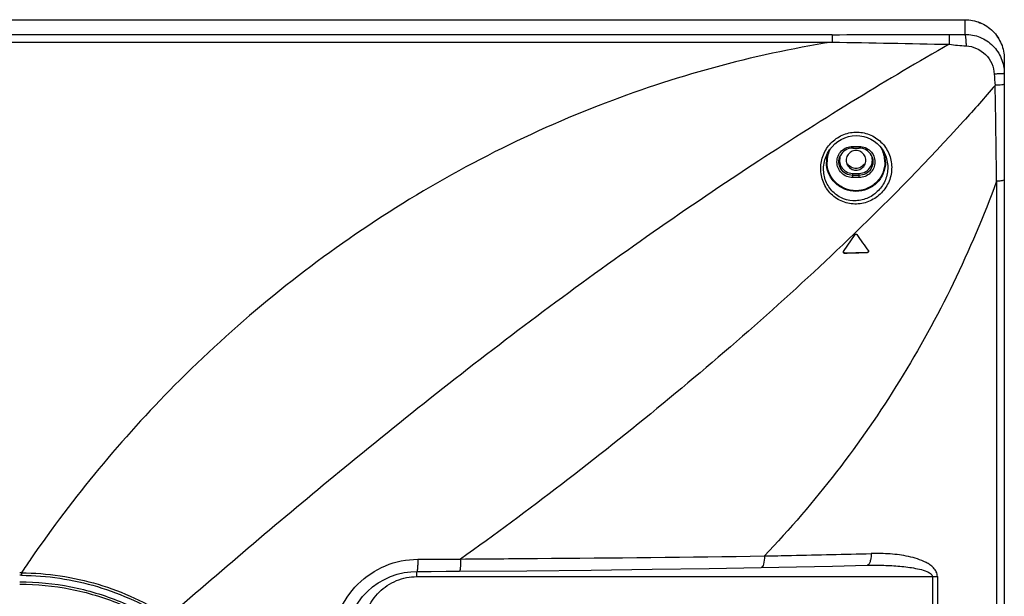
# Model space of a CAD drawing. Units: millimetres. Extents: x 0 to 1189, y 0 to 841.
# Drawn here: x 1017 to 1054, y 435 to 457 of the extents above; entities that cross this region are included whole.
import ezdxf

# ---------------------------------------------------------------- set-up
doc = ezdxf.new("R2010")
doc.units = ezdxf.units.MM
doc.header["$LTSCALE"] = 65.395
doc.layers.add('7_ALL_FEATURES', color=7, linetype='CONTINUOUS')

msp = doc.modelspace()

# ---------------------------------------------------------------- linework, layer by layer
at = {"layer": '7_ALL_FEATURES', "color": 7, "linetype": 'Continuous'}
for p, q in [((947.321, 457.137), (1052.946, 457.137)), ((947.321, 457.137), (1052.946, 457.137)), ((1052.946, 457.137), (1052.946, 456.578)), ((947.321, 456.567), (1047.888, 456.567)), ((1047.888, 456.567), (1047.888, 456.284)), ((947.321, 456.284), (1047.888, 456.284)), ((1054.446, 455.648), (1054.446, 318.016)), ((1048.671, 452.31), (1048.671, 452.244)), ((1048.671, 452.31), (1048.921, 452.31)), ((1048.921, 452.31), (1048.921, 452.244)), ((1047.683, 451.991), (1047.686, 451.998)), ((1047.703, 451.981), (1047.704, 451.987)), ((1047.703, 451.981), (1047.705, 451.987)), ((1048.671, 452.244), (1048.921, 452.244)), ((1049.889, 452.035), (1049.893, 452.026)), ((1048.671, 451.124), (1048.671, 451.281)), ((1048.671, 451.281), (1048.921, 451.281)), ((1048.921, 451.207), (1048.671, 451.207)), ((1048.921, 451.124), (1048.921, 451.281)), ((1048.921, 451.124), (1048.671, 451.124)), ((1054.15, 450.982), (1054.15, 322)), ((1048.323, 448.302), (1048.766, 448.949)), ((1048.354, 448.25), (1048.354, 448.244)), ((1049.239, 448.277), (1049.239, 448.27)), ((1017.012, 436.066), (1017.012, 435.972)), ((1032.071, 435.92), (1032.071, 436.119)), ((1032.071, 435.92), (1051.711, 435.92)), ((1051.711, 435.92), (1051.711, 337.608)), ((1051.898, 435.925), (1051.898, 337.612))]:
    msp.add_line(p, q, dxfattribs=at)
for points in [[(1047.684, 451.993), (1047.711, 452.048), (1047.79, 452.178), (1047.884, 452.298), (1047.991, 452.405), (1048.109, 452.498), (1048.237, 452.576), (1048.373, 452.638), (1048.514, 452.682), (1048.658, 452.709), (1048.803, 452.719), (1048.948, 452.711), (1049.091, 452.685), (1049.229, 452.643), (1049.361, 452.584), (1049.484, 452.509), (1049.598, 452.421), (1049.701, 452.319), (1049.79, 452.206), (1049.865, 452.082), (1049.893, 452.026)], [(1032.074, 436.119), (1032.623, 436.122), (1033.189, 436.125), (1033.696, 436.128)], [(1033.696, 436.128), (1036.256, 436.147), (1038.715, 436.171), (1041.031, 436.199), (1043.202, 436.231), (1045.187, 436.267)], [(1045.187, 436.267), (1046.528, 436.295), (1047.898, 436.325), (1049.224, 436.357)], [(1049.224, 436.357), (1049.324, 436.359), (1049.406, 436.36)], [(1029.616, 434.561), (1029.705, 434.731), (1029.846, 434.954), (1030.008, 435.162), (1030.19, 435.354), (1030.389, 435.528), (1030.605, 435.682), (1030.834, 435.814), (1031.075, 435.924), (1031.325, 436.01), (1031.583, 436.072), (1031.845, 436.108), (1032.074, 436.119)]]:
    msp.add_lwpolyline(points, dxfattribs=at)
for centre, radius, start, end in [((1047.039, 2384.314), 1927.748, 270.025218, 270.157577), ((1052.117, 525.212), 68.638, 270.18713, 270.69251), ((727.385, 448.073), 326.778, 0.51011, 1.15075), ((1048.784, 451.713), 1.114, 166.0778, 179.9731), ((1048.785, 451.716), 1.09, 165.7213, 179.9709), ((1048.78, 451.714), 1.11, 165.4705, 165.7481), ((1048.783, 451.713), 1.113, 160.1398, 165.4684), ((1048.78, 451.717), 1.085, 165.5039, 165.6949), ((1048.786, 451.715), 1.091, 152.9312, 165.4814), ((1048.664, 451.725), 0.515, 152.8716, 154.5672), ((1048.665, 451.777), 0.493, 158.2922, 160.0241), ((1048.928, 451.777), 0.493, 19.9759, 21.7077), ((1048.928, 451.725), 0.515, 25.4328, 27.1284), ((1048.806, 451.714), 1.092, 15.8887, 28.7797), ((1048.81, 451.713), 1.113, 16.6268, 20.6946), ((1048.811, 451.716), 1.086, 14.4971, 15.8653), ((1048.808, 451.716), 1.09, 0.0302, 14.4694), ((1048.81, 451.713), 1.112, 16.0717, 16.6265), ((1048.811, 451.713), 1.111, 13.9472, 16.0719), ((1048.808, 451.713), 1.114, 0.0269, 13.9222), ((1037.49, 826.146), 378.052, 271.64667, 271.78086), ((1037.434, 828.111), 380.024, 271.64653, 271.78002), ((1056.464, 409.763), 47.416, 145.5255, 146.3083), ((1016.946, 425.649), 10.417, 89.6371, 89.9999), ((1016.946, 425.645), 10.327, 89.6378, 90)]:
    msp.add_arc(centre, radius, start, end, dxfattribs=at)
for points, knots in [([(1052.946, 457.137), (1053.141, 457.137), (1053.535, 457.06), (1054.034, 456.729), (1054.368, 456.234), (1054.446, 455.842), (1054.446, 455.648)], [0, 0, 0, 0, 0.25078, 0.501104, 0.750781, 1, 1, 1, 1]), ([(1052.946, 457.137), (1053.141, 457.137), (1053.535, 457.059), (1054.034, 456.728), (1054.368, 456.233), (1054.446, 455.841), (1054.446, 455.648)], [0, 0, 0, 0, 0.250864, 0.501222, 0.750865, 1, 1, 1, 1]), ([(1052.341, 456.574), (1052.343, 456.561), (1052.344, 456.52), (1052.349, 456.396), (1052.349, 456.284), (1052.35, 456.2)], [0, 0, 0, 0, 0.107841, 0.324664, 1, 1, 1, 1]), ([(1052.946, 456.578), (1053.141, 456.58), (1053.535, 456.505), (1054.034, 456.174), (1054.368, 455.678), (1054.446, 455.285), (1054.446, 455.091)], [0, 0, 0, 0, 0.250315, 0.500341, 0.750096, 1, 1, 1, 1]), ([(1052.946, 456.578), (1052.956, 456.565), (1052.964, 456.514), (1052.977, 456.423), (1052.985, 456.292), (1052.989, 456.194), (1052.99, 456.141)], [0, 0, 0, 0, 0.111862, 0.332303, 0.639344, 1, 1, 1, 1]), ([(1047.888, 456.284), (1044.849, 455.799), (1038.656, 454.102), (1030.129, 449.632), (1022.879, 443.649), (1018.994, 438.96), (1017.375, 436.602)], [0, 0, 0, 0, 0.247866, 0.512578, 0.769644, 1, 1, 1, 1]), ([(1052.35, 456.2), (1051.17, 455.535), (1048.733, 454.084), (1043.6, 450.835), (1037.091, 446.284), (1029.789, 440.529), (1025.175, 436.608), (1023.028, 434.751)], [0, 0, 0, 0, 0.111637, 0.233799, 0.500839, 0.76597, 1, 1, 1, 1]), ([(1052.35, 456.2), (1052.455, 456.178), (1052.669, 456.159), (1052.883, 456.146), (1052.99, 456.141)], [0, 0, 0, 0, 0.500336, 1, 1, 1, 1]), ([(1052.99, 456.141), (1053.261, 456.129), (1053.808, 455.883), (1054.049, 455.337), (1054.064, 455.066)], [0, 0, 0, 0, 0.499922, 1, 1, 1, 1]), ([(1054.446, 455.091), (1054.446, 455.088), (1054.433, 455.085), (1054.416, 455.082), (1054.381, 455.078), (1054.314, 455.073), (1054.206, 455.069), (1054.115, 455.067), (1054.064, 455.066)], [0, 0, 0, 0, 0.021017, 0.075605, 0.163789, 0.283387, 0.603126, 1, 1, 1, 1]), ([(1054.097, 454.635), (1053.7, 454.174), (1051.979, 452.227), (1050.162, 450.366), (1048.732, 448.984)], [0, 0, 0, 0, 0.234445, 1, 1, 1, 1]), ([(1054.446, 454.686), (1054.446, 454.682), (1054.437, 454.674), (1054.405, 454.664), (1054.336, 454.651), (1054.229, 454.641), (1054.144, 454.637), (1054.097, 454.635)], [0, 0, 0, 0, 0.029067, 0.08569, 0.291002, 0.605659, 1, 1, 1, 1]), ([(1047.454, 451.471), (1047.455, 451.648), (1047.525, 452.002), (1047.817, 452.456), (1048.256, 452.769), (1048.783, 452.89), (1049.317, 452.797), (1049.774, 452.501), (1050.081, 452.053), (1050.155, 451.695), (1050.157, 451.518)], [0, 0, 0, 0, 0.125183, 0.24973, 0.374064, 0.498619, 0.623538, 0.748759, 0.874252, 1, 1, 1, 1]), ([(1048.671, 451.124), (1048.594, 451.124), (1048.437, 451.155), (1048.238, 451.286), (1048.105, 451.484), (1048.058, 451.717), (1048.105, 451.95), (1048.238, 452.147), (1048.437, 452.279), (1048.594, 452.31), (1048.671, 452.31)], [0, 0, 0, 0, 0.125431, 0.250611, 0.375432, 0.5, 0.624568, 0.749389, 0.874569, 1, 1, 1, 1]), ([(1048.921, 452.31), (1048.999, 452.31), (1049.156, 452.279), (1049.354, 452.147), (1049.487, 451.95), (1049.534, 451.717), (1049.487, 451.484), (1049.354, 451.286), (1049.156, 451.155), (1048.999, 451.124), (1048.921, 451.124)], [0, 0, 0, 0, 0.125431, 0.250611, 0.375432, 0.5, 0.624568, 0.749389, 0.874569, 1, 1, 1, 1]), ([(1048.671, 451.207), (1048.585, 451.207), (1048.409, 451.251), (1048.211, 451.435), (1048.127, 451.691), (1048.162, 451.869), (1048.199, 451.947)], [0, 0, 0, 0, 0.251007, 0.501253, 0.750683, 1, 1, 1, 1]), ([(1048.201, 451.946), (1048.177, 451.879), (1048.157, 451.732), (1048.202, 451.591), (1048.238, 451.529)], [0, 0, 0, 0, 0.499859, 1, 1, 1, 1]), ([(1048.671, 452.244), (1048.577, 452.244), (1048.384, 452.191), (1048.248, 452.044), (1048.206, 451.96)], [0, 0, 0, 0, 0.50112, 1, 1, 1, 1]), ([(1049.387, 451.96), (1049.344, 452.044), (1049.208, 452.191), (1049.016, 452.244), (1048.921, 452.244)], [0, 0, 0, 0, 0.49888, 1, 1, 1, 1]), ([(1049.394, 451.947), (1049.431, 451.869), (1049.465, 451.691), (1049.381, 451.435), (1049.184, 451.251), (1049.008, 451.207), (1048.921, 451.207)], [0, 0, 0, 0, 0.249317, 0.498747, 0.748993, 1, 1, 1, 1]), ([(1049.354, 451.529), (1049.39, 451.591), (1049.436, 451.732), (1049.416, 451.879), (1049.392, 451.946)], [0, 0, 0, 0, 0.500141, 1, 1, 1, 1]), ([(1050.157, 451.518), (1050.159, 451.339), (1050.09, 450.977), (1049.793, 450.517), (1049.348, 450.203), (1048.82, 450.08), (1048.283, 450.171), (1047.824, 450.47), (1047.52, 450.929), (1047.453, 451.292), (1047.454, 451.471)], [0, 0, 0, 0, 0.12602, 0.251444, 0.375826, 0.49947, 0.623316, 0.748163, 0.873984, 1, 1, 1, 1]), ([(1050.007, 451.517), (1050.008, 451.355), (1049.945, 451.027), (1049.676, 450.611), (1049.277, 450.324), (1048.8, 450.207), (1048.314, 450.285), (1047.896, 450.553), (1047.62, 450.97), (1047.56, 451.299), (1047.562, 451.462)], [0, 0, 0, 0, 0.126206, 0.251615, 0.375774, 0.499121, 0.622799, 0.747739, 0.873818, 1, 1, 1, 1]), ([(1049.922, 451.714), (1049.922, 451.568), (1049.864, 451.274), (1049.613, 450.902), (1049.238, 450.654), (1048.796, 450.567), (1048.354, 450.654), (1047.98, 450.902), (1047.729, 451.274), (1047.67, 451.568), (1047.67, 451.714)], [0, 0, 0, 0, 0.124568, 0.249389, 0.374568, 0.5, 0.625432, 0.750611, 0.875432, 1, 1, 1, 1]), ([(1049.898, 451.717), (1049.898, 451.574), (1049.84, 451.287), (1049.595, 450.923), (1049.228, 450.68), (1048.796, 450.595), (1048.364, 450.68), (1047.998, 450.923), (1047.752, 451.287), (1047.695, 451.574), (1047.695, 451.717)], [0, 0, 0, 0, 0.124568, 0.249389, 0.374568, 0.5, 0.625432, 0.750611, 0.875432, 1, 1, 1, 1]), ([(1048.238, 451.529), (1048.281, 451.455), (1048.41, 451.327), (1048.585, 451.281), (1048.671, 451.281)], [0, 0, 0, 0, 0.499192, 1, 1, 1, 1]), ([(1048.921, 451.281), (1049.007, 451.281), (1049.183, 451.327), (1049.311, 451.455), (1049.354, 451.529)], [0, 0, 0, 0, 0.500808, 1, 1, 1, 1]), ([(1054.15, 450.982), (1053.184, 448.336), (1050.708, 443.236), (1047.248, 438.745), (1045.314, 436.708)], [0, 0, 0, 0, 0.500741, 1, 1, 1, 1]), ([(1054.446, 451.038), (1054.446, 451.029), (1054.411, 451.013), (1054.357, 451.002), (1054.262, 450.989), (1054.19, 450.984), (1054.15, 450.982)], [0, 0, 0, 0, 0.087834, 0.290699, 0.602558, 1, 1, 1, 1]), ([(1048.732, 448.984), (1046.399, 446.729), (1042.72, 443.491), (1037.644, 439.449), (1035.037, 437.516), (1033.739, 436.592)], [0, 0, 0, 0, 0.499995, 0.754389, 1, 1, 1, 1]), ([(1048.766, 448.949), (1048.772, 448.959), (1048.795, 448.973), (1048.82, 448.96), (1048.827, 448.951)], [0, 0, 0, 0, 0.499299, 1, 1, 1, 1]), ([(1048.354, 448.25), (1048.345, 448.25), (1048.326, 448.256), (1048.317, 448.274), (1048.316, 448.284)], [0, 0, 0, 0, 0.496794, 1, 1, 1, 1]), ([(1048.354, 448.244), (1048.344, 448.244), (1048.324, 448.251), (1048.316, 448.271), (1048.316, 448.28)], [0, 0, 0, 0, 0.496441, 1, 1, 1, 1]), ([(1049.276, 448.309), (1049.276, 448.299), (1049.268, 448.279), (1049.248, 448.271), (1049.239, 448.27)], [0, 0, 0, 0, 0.503782, 1, 1, 1, 1]), ([(1028.872, 433.353), (1028.873, 433.772), (1029.045, 434.62), (1029.767, 435.69), (1030.84, 436.409), (1031.688, 436.581), (1032.108, 436.583)], [0, 0, 0, 0, 0.249447, 0.499578, 0.749961, 1, 1, 1, 1]), ([(1032.108, 436.583), (1032.108, 436.523), (1032.107, 436.413), (1032.101, 436.283), (1032.094, 436.201), (1032.088, 436.157), (1032.083, 436.134), (1032.078, 436.119), (1032.074, 436.119)], [0, 0, 0, 0, 0.384484, 0.705438, 0.827824, 0.918985, 0.976198, 1, 1, 1, 1]), ([(1033.739, 436.592), (1033.739, 436.532), (1033.737, 436.422), (1033.73, 436.293), (1033.721, 436.21), (1033.714, 436.167), (1033.708, 436.143), (1033.7, 436.128), (1033.696, 436.128)], [0, 0, 0, 0, 0.382948, 0.702745, 0.824873, 0.916121, 0.973999, 1, 1, 1, 1]), ([(1033.739, 436.592), (1034.713, 436.599), (1038.572, 436.626), (1042.43, 436.666), (1045.314, 436.708)], [0, 0, 0, 0, 0.252569, 1, 1, 1, 1]), ([(1045.314, 436.708), (1045.312, 436.603), (1045.298, 436.46), (1045.25, 436.312), (1045.206, 436.267), (1045.187, 436.267)], [0, 0, 0, 0, 0.663682, 0.877787, 1, 1, 1, 1]), ([(1045.314, 436.708), (1045.655, 436.715), (1047.01, 436.743), (1048.365, 436.774), (1049.379, 436.8)], [0, 0, 0, 0, 0.251895, 1, 1, 1, 1]), ([(1049.379, 436.8), (1049.378, 436.742), (1049.371, 436.636), (1049.339, 436.497), (1049.299, 436.398), (1049.246, 436.358), (1049.224, 436.357)], [0, 0, 0, 0, 0.350287, 0.647149, 0.86289, 1, 1, 1, 1]), ([(1051.898, 435.925), (1051.898, 435.987), (1051.866, 436.11), (1051.756, 436.257), (1051.618, 436.371), (1051.415, 436.492), (1051.141, 436.602), (1050.799, 436.692), (1050.449, 436.751), (1049.976, 436.799), (1049.618, 436.806), (1049.379, 436.8)], [0, 0, 0, 0, 0.064881, 0.128128, 0.190478, 0.252456, 0.376061, 0.499929, 0.624229, 0.749014, 1, 1, 1, 1]), ([(1049.406, 436.36), (1049.608, 436.36), (1050.012, 436.352), (1050.517, 436.317), (1050.917, 436.265), (1051.213, 436.21), (1051.457, 436.138), (1051.632, 436.055), (1051.711, 435.969), (1051.711, 435.92)], [0, 0, 0, 0, 0.251518, 0.502475, 0.627719, 0.752738, 0.877377, 0.939527, 1, 1, 1, 1]), ([(1017.012, 436.066), (1017.997, 436.059), (1019.973, 435.765), (1021.786, 434.926), (1022.611, 434.39)], [0, 0, 0, 0, 0.500292, 1, 1, 1, 1]), ([(1017.012, 435.972), (1017.987, 435.966), (1019.944, 435.675), (1021.74, 434.844), (1022.557, 434.313)], [0, 0, 0, 0, 0.50029, 1, 1, 1, 1]), ([(1030.046, 433.91), (1030.046, 434.172), (1030.151, 434.701), (1030.603, 435.369), (1031.276, 435.816), (1031.808, 435.92), (1032.071, 435.92)], [0, 0, 0, 0, 0.249135, 0.498778, 0.749137, 1, 1, 1, 1]), ([(1051.711, 435.92), (1051.758, 435.92), (1051.82, 435.922), (1051.883, 435.924), (1051.898, 435.925)], [0, 0, 0, 0, 0.757998, 1, 1, 1, 1]), ([(1016.946, 435.724), (1017.6, 435.724), (1018.91, 435.596), (1020.797, 435.028), (1022.537, 434.106), (1024.062, 432.863), (1025.314, 431.35), (1026.244, 429.622), (1026.817, 427.749), (1026.946, 426.447), (1026.946, 425.799)], [0, 0, 0, 0, 0.125458, 0.250847, 0.376107, 0.501198, 0.626108, 0.750848, 0.875459, 1, 1, 1, 1]), ([(1016.946, 435.635), (1017.594, 435.635), (1018.894, 435.508), (1020.766, 434.945), (1022.491, 434.029), (1024.004, 432.797), (1025.246, 431.296), (1026.169, 429.583), (1026.737, 427.724), (1026.865, 426.433), (1026.865, 425.79)], [0, 0, 0, 0, 0.125458, 0.250847, 0.376107, 0.501198, 0.626107, 0.750848, 0.875459, 1, 1, 1, 1])]:
    msp.add_open_spline(points, degree=3, knots=knots, dxfattribs=at)
for points in [[(1047.887, 456.284), (1049.375, 456.254), (1050.862, 456.229), (1052.35, 456.2)], [(1054.064, 455.066), (1054.072, 454.923), (1054.081, 454.779), (1054.097, 454.635)], [(1047.562, 451.462), (1047.564, 451.642), (1047.606, 451.827), (1047.683, 451.991)], [(1048.473, 451.967), (1048.44, 451.911), (1048.421, 451.844), (1048.421, 451.779)], [(1048.611, 452.102), (1048.555, 452.071), (1048.506, 452.023), (1048.473, 451.967)], [(1048.798, 452.151), (1048.733, 452.151), (1048.667, 452.134), (1048.611, 452.102)], [(1048.984, 452.101), (1048.928, 452.133), (1048.862, 452.151), (1048.798, 452.151)], [(1049.12, 451.966), (1049.088, 452.021), (1049.04, 452.069), (1048.984, 452.101)], [(1049.171, 451.779), (1049.171, 451.844), (1049.153, 451.91), (1049.12, 451.966)], [(1049.893, 452.026), (1049.966, 451.868), (1050.006, 451.691), (1050.007, 451.517)], [(1048.421, 451.779), (1048.421, 451.714), (1048.44, 451.647), (1048.472, 451.591)], [(1048.472, 451.591), (1048.505, 451.536), (1048.553, 451.489), (1048.608, 451.457)], [(1048.611, 451.516), (1048.555, 451.548), (1048.506, 451.596), (1048.473, 451.651)], [(1048.798, 451.468), (1048.733, 451.467), (1048.667, 451.485), (1048.611, 451.516)], [(1048.984, 451.518), (1048.928, 451.486), (1048.862, 451.468), (1048.798, 451.468)], [(1048.982, 451.455), (1049.038, 451.487), (1049.087, 451.535), (1049.12, 451.59)], [(1049.12, 451.652), (1049.088, 451.597), (1049.04, 451.55), (1048.984, 451.518)], [(1049.12, 451.59), (1049.153, 451.647), (1049.171, 451.714), (1049.171, 451.779)], [(1048.608, 451.457), (1048.664, 451.425), (1048.73, 451.407), (1048.795, 451.407)], [(1048.795, 451.407), (1048.859, 451.406), (1048.926, 451.424), (1048.982, 451.455)], [(1048.827, 448.951), (1048.974, 448.744), (1049.122, 448.537), (1049.269, 448.33)], [(1048.316, 448.28), (1048.316, 448.288), (1048.319, 448.296), (1048.323, 448.302)], [(1049.264, 448.287), (1049.257, 448.281), (1049.248, 448.277), (1049.239, 448.277)], [(1049.275, 448.307), (1049.274, 448.3), (1049.27, 448.292), (1049.264, 448.287)], [(1049.269, 448.33), (1049.274, 448.324), (1049.276, 448.316), (1049.276, 448.309)], [(1032.108, 436.583), (1032.652, 436.586), (1033.195, 436.589), (1033.739, 436.592)]]:
    msp.add_open_spline(points, degree=3, dxfattribs=at)

doc.saveas('drawing.dxf')
